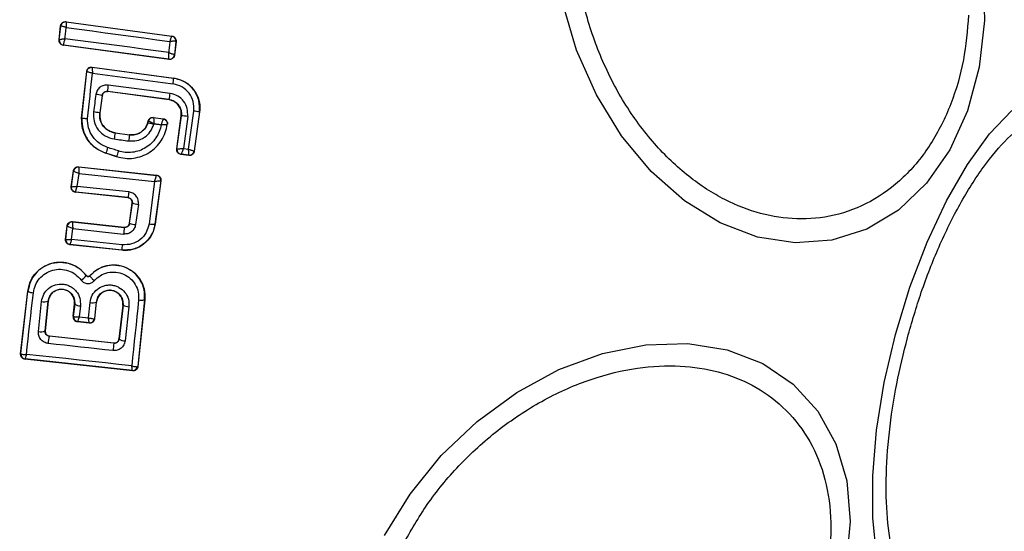
# Model space of a CAD drawing. Units: millimetres. Extents: x 16362 to 24313, y 28492 to 34050.
# Drawn here: x 19767 to 19808, y 30059 to 30080 of the extents above; entities that cross this region are included whole.
import ezdxf

# ---------------------------------------------------------------- set-up
doc = ezdxf.new("R2010")
doc.units = ezdxf.units.MM
doc.header["$LTSCALE"] = 200
doc.layers.add('OTWORY_MONTAŻOWE', color=1, linetype='Continuous')

msp = doc.modelspace()

# ---------------------------------------------------------------- linework, layer by layer
at = {"color": 7, "linetype": 'Continuous', "lineweight": 25}
for p, q in [((19768.933, 30079.45), (19768.995, 30080.027)), ((19768.941, 30079.457), (19769.001, 30080.018)), ((19768.995, 30080.027), (19769.001, 30080.018)), ((19769.001, 30080.018), (19769.001, 30080.018)), ((19769.22, 30080.203), (19769.227, 30080.195)), ((19769.22, 30080.203), (19773.588, 30079.612)), ((19769.227, 30080.195), (19773.579, 30079.606)), ((19773.579, 30079.606), (19773.58, 30079.606)), ((19773.588, 30079.612), (19773.58, 30079.606)), ((19768.941, 30079.456), (19768.933, 30079.45)), ((19768.941, 30079.456), (19768.941, 30079.457)), ((19769.106, 30079.231), (19769.113, 30079.236)), ((19773.47, 30078.648), (19769.106, 30079.231)), ((19769.113, 30079.236), (19769.111, 30079.241)), ((19773.465, 30078.655), (19769.113, 30079.236)), ((19773.752, 30079.386), (19773.69, 30078.832)), ((19773.759, 30079.392), (19773.696, 30078.824)), ((19773.752, 30079.386), (19773.751, 30079.387)), ((19773.759, 30079.392), (19773.752, 30079.386)), ((19773.69, 30078.832), (19773.69, 30078.832)), ((19773.696, 30078.824), (19773.69, 30078.832)), ((19770.297, 30078.33), (19770.304, 30078.322)), ((19770.297, 30078.33), (19773.661, 30077.877)), ((19773.465, 30078.655), (19773.465, 30078.657)), ((19773.47, 30078.648), (19773.465, 30078.655)), ((19769.863, 30076.222), (19770.072, 30078.154)), ((19769.87, 30076.222), (19770.078, 30078.145)), ((19770.072, 30078.154), (19770.078, 30078.145)), ((19770.304, 30078.322), (19773.66, 30077.87)), ((19773.66, 30077.87), (19773.661, 30077.877)), ((19770.708, 30077.156), (19770.612, 30076.441)), ((19770.714, 30077.149), (19770.618, 30076.44)), ((19770.714, 30077.149), (19770.708, 30077.156)), ((19773.472, 30076.987), (19770.933, 30077.328)), ((19770.933, 30077.328), (19770.939, 30077.32)), ((19773.472, 30076.98), (19770.939, 30077.32)), ((19773.472, 30076.98), (19773.472, 30076.987)), ((19770.612, 30076.441), (19770.618, 30076.44)), ((19773.788, 30074.953), (19773.972, 30076.324)), ((19773.796, 30074.958), (19773.979, 30076.323)), ((19773.979, 30076.323), (19773.972, 30076.324)), ((19774.276, 30074.941), (19774.488, 30076.516)), ((19774.722, 30076.478), (19774.505, 30074.863)), ((19774.729, 30076.477), (19774.511, 30074.855)), ((19774.729, 30076.477), (19774.722, 30076.478)), ((19769.863, 30076.222), (19769.87, 30076.222)), ((19772.59, 30076.038), (19772.608, 30076.105)), ((19772.59, 30076.038), (19772.597, 30076.037)), ((19772.597, 30076.037), (19772.613, 30076.097)), ((19772.608, 30076.105), (19772.613, 30076.097)), ((19772.613, 30076.097), (19772.613, 30076.097)), ((19772.828, 30076.251), (19772.833, 30076.244)), ((19772.828, 30076.251), (19773.229, 30076.197)), ((19772.833, 30076.244), (19773.222, 30076.192)), ((19772.833, 30076.244), (19772.833, 30076.244)), ((19773.394, 30075.969), (19773.401, 30075.976)), ((19774.239, 30076.293), (19774.061, 30074.97)), ((19771.244, 30075.619), (19771.243, 30075.613)), ((19771.243, 30075.613), (19771.84, 30075.532)), ((19771.244, 30075.619), (19771.841, 30075.539)), ((19771.84, 30075.532), (19771.841, 30075.539)), ((19770.868, 30074.776), (19770.866, 30074.77)), ((19771.305, 30074.629), (19770.866, 30074.77)), ((19771.307, 30074.636), (19770.868, 30074.776)), ((19773.788, 30074.953), (19773.796, 30074.958)), ((19773.796, 30074.958), (19773.796, 30074.958)), ((19773.96, 30074.728), (19773.967, 30074.733)), ((19774.286, 30074.683), (19773.96, 30074.728)), ((19774.28, 30074.691), (19773.967, 30074.733)), ((19773.967, 30074.733), (19773.967, 30074.733)), ((19774.061, 30074.97), (19774.276, 30074.941)), ((19774.28, 30074.691), (19774.28, 30074.691)), ((19774.286, 30074.683), (19774.28, 30074.691)), ((19774.505, 30074.863), (19774.505, 30074.863)), ((19774.511, 30074.855), (19774.505, 30074.863)), ((19771.305, 30074.629), (19771.307, 30074.636)), ((19769.434, 30073.392), (19769.523, 30074.042)), ((19769.442, 30073.398), (19769.529, 30074.034)), ((19769.523, 30074.042), (19769.529, 30074.035)), ((19769.529, 30074.034), (19769.529, 30074.035)), ((19769.682, 30073.402), (19769.756, 30073.943)), ((19769.743, 30074.214), (19769.749, 30074.207)), ((19769.743, 30074.214), (19772.957, 30073.866)), ((19769.749, 30074.207), (19769.748, 30074.205)), ((19769.749, 30074.207), (19772.949, 30073.861)), ((19769.756, 30073.943), (19772.875, 30073.605)), ((19772.957, 30073.866), (19772.949, 30073.861)), ((19772.949, 30073.861), (19772.949, 30073.859)), ((19772.875, 30073.605), (19772.643, 30071.864)), ((19773.126, 30073.635), (19772.888, 30071.853)), ((19773.134, 30073.641), (19772.894, 30071.845)), ((19773.134, 30073.641), (19773.126, 30073.635)), ((19773.126, 30073.635), (19773.126, 30073.635)), ((19769.434, 30073.392), (19769.442, 30073.398)), ((19769.611, 30073.166), (19769.619, 30073.173)), ((19771.773, 30072.935), (19769.611, 30073.166)), ((19771.781, 30072.941), (19769.619, 30073.173)), ((19771.805, 30073.175), (19769.682, 30073.402)), ((19771.773, 30072.935), (19771.781, 30072.941)), ((19771.836, 30071.89), (19771.949, 30072.709)), ((19771.842, 30071.883), (19771.957, 30072.715)), ((19771.957, 30072.715), (19771.949, 30072.709)), ((19772.204, 30072.664), (19772.089, 30071.826)), ((19769.486, 30071.95), (19769.491, 30071.943)), ((19769.486, 30071.95), (19771.617, 30071.718)), ((19769.491, 30071.943), (19769.489, 30071.939)), ((19769.491, 30071.943), (19771.622, 30071.712)), ((19771.836, 30071.89), (19771.842, 30071.883)), ((19772.894, 30071.845), (19772.888, 30071.853)), ((19769.202, 30071.218), (19769.265, 30071.774)), ((19769.21, 30071.224), (19769.271, 30071.765)), ((19769.265, 30071.774), (19769.271, 30071.766)), ((19769.271, 30071.765), (19769.271, 30071.766)), ((19769.448, 30071.22), (19769.498, 30071.665)), ((19769.498, 30071.665), (19771.591, 30071.438)), ((19771.622, 30071.712), (19771.617, 30071.718)), ((19769.202, 30071.218), (19769.21, 30071.224)), ((19769.21, 30071.224), (19769.211, 30071.223)), ((19771.541, 30070.996), (19769.448, 30071.22)), ((19769.379, 30070.997), (19769.387, 30071.004)), ((19771.524, 30070.767), (19769.379, 30070.997)), ((19769.388, 30071.004), (19769.387, 30071.004)), ((19771.518, 30070.776), (19769.388, 30071.004)), ((19771.524, 30070.767), (19771.518, 30070.776)), ((19770.057, 30069.722), (19770.061, 30069.725)), ((19770.207, 30069.715), (19770.203, 30069.719)), ((19767.348, 30066.496), (19767.644, 30069.084)), ((19767.356, 30066.502), (19767.651, 30069.083)), ((19767.651, 30069.083), (19767.644, 30069.084)), ((19768.082, 30067.419), (19768.21, 30068.654)), ((19768.355, 30067.441), (19768.482, 30068.668)), ((19768.488, 30068.668), (19768.362, 30067.447)), ((19768.488, 30068.668), (19768.482, 30068.668)), ((19770.147, 30067.986), (19770.212, 30068.614)), ((19770.402, 30067.954), (19770.473, 30068.629)), ((19770.408, 30067.947), (19770.479, 30068.628)), ((19770.479, 30068.628), (19770.473, 30068.629)), ((19772.463, 30068.731), (19772.178, 30065.981)), ((19772.47, 30068.73), (19772.184, 30065.973)), ((19772.47, 30068.73), (19772.463, 30068.731)), ((19769.513, 30068.044), (19769.57, 30068.55)), ((19769.577, 30068.549), (19769.521, 30068.05)), ((19769.577, 30068.549), (19769.57, 30068.55)), ((19769.812, 30068.479), (19769.76, 30068.028)), ((19771.564, 30068.51), (19771.405, 30067.113)), ((19771.571, 30068.509), (19771.411, 30067.105)), ((19771.571, 30068.509), (19771.564, 30068.51)), ((19771.817, 30068.439), (19771.656, 30067.027)), ((19769.513, 30068.044), (19769.521, 30068.05)), ((19769.521, 30068.05), (19769.524, 30068.044)), ((19769.698, 30067.83), (19769.689, 30067.823)), ((19770.189, 30067.769), (19769.689, 30067.823)), ((19769.699, 30067.83), (19769.698, 30067.83)), ((19769.699, 30067.83), (19770.181, 30067.778)), ((19769.76, 30068.028), (19770.147, 30067.986)), ((19770.182, 30067.777), (19770.181, 30067.778)), ((19770.189, 30067.769), (19770.182, 30067.777)), ((19770.394, 30067.947), (19770.402, 30067.954)), ((19770.402, 30067.954), (19770.408, 30067.947)), ((19768.355, 30067.441), (19768.362, 30067.447)), ((19768.54, 30067.227), (19768.534, 30067.222)), ((19771.188, 30066.931), (19768.534, 30067.222)), ((19771.183, 30066.937), (19768.54, 30067.227)), ((19771.405, 30067.113), (19771.411, 30067.105)), ((19771.411, 30067.105), (19771.405, 30067.075)), ((19771.188, 30066.931), (19771.183, 30066.937)), ((19767.348, 30066.496), (19767.356, 30066.502)), ((19767.356, 30066.502), (19767.359, 30066.496)), ((19767.524, 30066.275), (19767.533, 30066.282)), ((19771.965, 30065.795), (19767.524, 30066.275)), ((19767.534, 30066.282), (19767.533, 30066.282)), ((19771.956, 30065.805), (19767.534, 30066.282)), ((19771.957, 30065.804), (19771.956, 30065.805)), ((19771.965, 30065.795), (19771.957, 30065.804)), ((19772.178, 30065.981), (19772.17, 30065.973)), ((19772.184, 30065.973), (19772.178, 30065.981))]:
    msp.add_line(p, q, dxfattribs=at)
at = {"color": 7, "linetype": 'Continuous', "lineweight": 25, "flags": 128}
for points in [[(19807.056, 30082.25), (19807.108, 30080.249)], [(19807.108, 30080.249), (19806.889, 30078.32), (19806.408, 30076.522), (19805.677, 30074.909), (19804.721, 30073.532), (19803.566, 30072.43), (19802.249, 30071.639), (19800.81, 30071.181), (19799.292, 30071.072), (19797.741, 30071.313), (19796.205, 30071.899), (19794.731, 30072.81), (19793.362, 30074.02), (19792.141, 30075.492), (19791.105, 30077.18), (19790.284, 30079.034), (19789.705, 30080.997)], [(19769.177, 30079.5), (19769.183, 30079.559), (19769.189, 30079.617), (19769.196, 30079.675), (19769.202, 30079.733), (19769.208, 30079.791), (19769.214, 30079.849), (19769.22, 30079.908), (19769.227, 30079.966)], [(19769.227, 30079.966), (19769.76, 30079.893), (19770.294, 30079.82), (19770.829, 30079.747), (19771.364, 30079.675), (19771.899, 30079.603), (19772.435, 30079.531), (19772.97, 30079.459), (19773.506, 30079.387)], [(19773.455, 30078.929), (19772.92, 30079.001), (19772.384, 30079.073), (19771.849, 30079.145), (19771.314, 30079.216), (19770.779, 30079.288), (19770.245, 30079.359), (19769.711, 30079.43), (19769.177, 30079.5)], [(19773.506, 30079.387), (19773.499, 30079.33), (19773.493, 30079.272), (19773.486, 30079.215), (19773.48, 30079.158), (19773.474, 30079.101), (19773.467, 30079.044), (19773.461, 30078.986), (19773.455, 30078.929)], [(19770.107, 30076.205), (19770.133, 30076.44), (19770.158, 30076.674), (19770.184, 30076.909), (19770.209, 30077.144), (19770.234, 30077.378), (19770.26, 30077.613), (19770.285, 30077.847), (19770.31, 30078.082)], [(19770.31, 30078.082), (19770.725, 30078.025), (19771.141, 30077.969), (19771.556, 30077.913), (19771.972, 30077.857), (19772.388, 30077.801), (19772.803, 30077.745), (19773.219, 30077.689), (19773.635, 30077.634)], [(19773.513, 30077.244), (19773.194, 30077.287), (19772.875, 30077.33), (19772.556, 30077.373), (19772.236, 30077.416), (19771.917, 30077.459), (19771.597, 30077.501), (19771.278, 30077.544), (19770.959, 30077.587)], [(19770.45, 30077.198), (19770.438, 30077.109), (19770.426, 30077.019), (19770.414, 30076.929), (19770.402, 30076.839), (19770.39, 30076.749), (19770.377, 30076.659), (19770.365, 30076.569), (19770.353, 30076.479)], [(19808.241, 30056.692), (19807.317, 30055.724), (19806.407, 30055.072), (19805.539, 30054.756), (19804.739, 30054.786), (19804.031, 30055.16), (19803.437, 30055.868), (19802.975, 30056.887), (19802.659, 30058.188), (19802.499, 30059.73), (19802.499, 30061.466), (19802.659, 30063.344), (19802.975, 30065.307), (19803.437, 30067.295), (19804.031, 30069.247), (19804.739, 30071.105), (19805.539, 30072.811), (19806.407, 30074.315), (19807.317, 30075.57), (19808.241, 30076.538)], [(19772.842, 30075.974), (19772.843, 30075.976), (19772.843, 30075.979), (19772.844, 30075.981), (19772.844, 30075.983), (19772.845, 30075.985), (19772.846, 30075.988), (19772.846, 30075.99), (19772.847, 30075.992)], [(19772.847, 30075.992), (19772.884, 30075.987), (19772.921, 30075.982), (19772.958, 30075.977), (19772.995, 30075.972), (19773.033, 30075.967), (19773.07, 30075.962), (19773.107, 30075.957), (19773.144, 30075.952)], [(19773.229, 30076.197), (19773.225, 30076.194), (19773.222, 30076.192)], [(19771.204, 30075.363), (19771.279, 30075.353), (19771.354, 30075.343), (19771.429, 30075.333), (19771.504, 30075.323), (19771.579, 30075.312), (19771.654, 30075.302), (19771.729, 30075.292), (19771.804, 30075.282)], [(19771.379, 30074.869), (19771.323, 30074.887), (19771.268, 30074.904), (19771.213, 30074.922), (19771.158, 30074.94), (19771.103, 30074.957), (19771.047, 30074.975), (19770.992, 30074.993), (19770.937, 30075.01)], [(19767.583, 30066.471), (19767.619, 30066.787), (19767.656, 30067.104), (19767.692, 30067.422), (19767.728, 30067.74), (19767.765, 30068.058), (19767.801, 30068.377), (19767.837, 30068.697), (19767.874, 30069.017)], [(19772.214, 30068.717), (19772.179, 30068.376), (19772.143, 30068.035), (19772.108, 30067.694), (19772.072, 30067.355), (19772.037, 30067.015), (19772.002, 30066.677), (19771.968, 30066.338), (19771.933, 30066.001)], [(19771.155, 30066.629), (19770.821, 30066.665), (19770.487, 30066.701), (19770.153, 30066.738), (19769.819, 30066.775), (19769.485, 30066.811), (19769.151, 30066.848), (19768.818, 30066.885), (19768.485, 30066.922)], [(19782.364, 30059.003), (19783.41, 30060.71), (19784.694, 30062.293), (19786.177, 30063.704), (19787.814, 30064.9), (19789.556, 30065.844), (19791.349, 30066.508), (19793.139, 30066.871), (19794.872, 30066.923), (19796.495, 30066.662), (19797.959, 30066.096), (19799.219, 30065.242), (19800.236, 30064.126), (19800.981, 30062.782), (19801.43, 30061.251), (19801.57, 30059.58), (19801.396, 30057.818)], [(19771.933, 30066.001), (19771.389, 30066.06), (19770.844, 30066.12), (19770.3, 30066.179), (19769.756, 30066.238), (19769.212, 30066.296), (19768.668, 30066.355), (19768.125, 30066.413), (19767.583, 30066.471)]]:
    msp.add_lwpolyline(points, dxfattribs=at)
at = {"color": 7, "linetype": 'Continuous', "lineweight": 25}
for centre, radius, start, end in [((19772.212, 30075.661), 41.55, 345, 165), ((19772.212, 30075.661), 41.55, 165, 345), ((19769.2, 30079.996), 0.2, 82.4211, 173.6701), ((19773.552, 30079.408), 0.2, 354.1927, 82.0574), ((19769.14, 30079.435), 0.2, 173.8289, 262.3005), ((19769.14, 30079.438), 0.199, 174.5884, 261.78), ((19773.491, 30078.855), 0.2, 262.4826, 353.3241), ((19770.277, 30078.124), 0.2, 164.9611, 173.7438), ((19772.903, 30077.262), 1.971, 170.5167, 178.0943), ((19771.391, 30077.989), 2.272, 350.9992, 356.9858), ((19770.206, 30074.909), 2.303, 77.4103, 83.9235), ((19770.798, 30077.545), 2.732, 348.2018, 353.6647), ((19769.716, 30071.262), 5.256, 80.1858, 83.037), ((19773.736, 30073.028), 3.303, 81.2456, 85.7807), ((19774.239, 30074.263), 2.266, 77.6929, 83.6944), ((19772.807, 30076.045), 0.2, 82.443, 164.9695), ((19774.139, 30075.029), 2.953, 168.6007, 173.5014), ((19779.737, 30074.276), 7.997, 170.9633, 172.7723), ((19773.457, 30074.143), 2.665, 161.0211, 166.2679), ((19776.026, 30073.32), 4.898, 161.5703, 164.4239), ((19773.995, 30074.932), 0.2, 172.4394, 262.1132), ((19774.306, 30074.89), 0.2, 262.529, 352.1745), ((19769.727, 30074.006), 0.2, 84.1448, 171.868), ((19772.928, 30073.661), 0.2, 352.5851, 83.7054), ((19790.307, 30071.127), 18.615, 173.6826, 174.4058), ((19772.275, 30073.627), 0.966, 250.7634, 265.8078), ((19769.47, 30071.744), 0.2, 83.8987, 173.6753), ((19769.469, 30071.741), 0.199, 84.1897, 172.9463), ((19772.132, 30072.585), 0.76, 247.554, 266.7487), ((19772.798, 30072.597), 0.75, 258.0259, 276.859), ((19790.581, 30069.463), 19.092, 173.2355, 174.0617), ((19769.41, 30071.203), 0.2, 174.158, 263.6049), ((19785.577, 30069.435), 14.123, 173.6513, 174.5516), ((19769.353, 30070.332), 0.931, 301.5576, 319.065), ((19767.868, 30069.402), 0.385, 235.7862, 270.9259), ((19768.323, 30069.09), 0.451, 255.4807, 290.66), ((19770.319, 30069.038), 0.437, 255.9174, 290.6066), ((19772.315, 30069.135), 0.429, 256.4377, 290.1174), ((19769.802, 30068.874), 0.395, 235.4063, 271.4174), ((19771.806, 30068.867), 0.427, 236.707, 271.5396), ((19769.72, 30068.029), 0.2, 173.8303, 263.7383), ((19769.723, 30068.028), 0.199, 175.2608, 263.0739), ((19770.198, 30067.975), 0.198, 264.9844, 351.9038), ((19770.204, 30067.976), 0.2, 263.8303, 353.7383), ((19768.188, 30067.802), 0.397, 254.4406, 294.7501), ((19769.768, 30066.866), 1.285, 163.8922, 177.4978), ((19771.639, 30067.396), 0.37, 231.9052, 272.6269), ((19818.937, 30061.508), 48.055, 173.5213, 173.8837), ((19767.555, 30066.481), 0.2, 173.8303, 263.7383), ((19767.558, 30066.48), 0.2, 175.5945, 263.1122), ((19771.974, 30066.002), 0.198, 264.9271, 351.4055), ((19771.979, 30066.003), 0.2, 263.8303, 353.7383)]:
    msp.add_arc(centre, radius, start, end, dxfattribs=at)
for points, knots in [([(19806.452, 30080.474), (19806.399, 30079.849), (19806.29, 30078.562), (19805.755, 30076.752), (19804.926, 30075.096), (19803.797, 30073.722), (19802.439, 30072.724), (19800.939, 30072.153), (19799.399, 30072.004), (19797.873, 30072.233), (19796.361, 30072.818), (19794.868, 30073.78), (19793.45, 30075.133), (19792.206, 30076.828), (19791.217, 30078.769), (19790.545, 30080.827), (19790.174, 30082.88), (19790.175, 30084.197), (19790.175, 30084.836)], [0, 0, 0, 0, 0.058258, 0.120006, 0.18432, 0.25, 0.31568, 0.379994, 0.441742, 0.5, 0.558258, 0.620006, 0.68432, 0.75, 0.81568, 0.879994, 0.941742, 1, 1, 1, 1]), ([(19768.995, 30080.027), (19768.996, 30080.037), (19769.001, 30080.069), (19769.025, 30080.119), (19769.072, 30080.169), (19769.132, 30080.199), (19769.184, 30080.207), (19769.213, 30080.204), (19769.22, 30080.203)], [0, 0, 0, 0, 0.096789, 0.306346, 0.515965, 0.724281, 0.932433, 1, 1, 1, 1]), ([(19769.227, 30079.966), (19769.208, 30079.971), (19769.175, 30079.982), (19769.121, 30079.997), (19769.064, 30080.012), (19769.014, 30080.021), (19769.006, 30080.019), (19769.001, 30080.018)], [0, 0, 0, 0, 0.156095, 0.291784, 0.501314, 0.759429, 1, 1, 1, 1]), ([(19769.227, 30080.195), (19769.225, 30080.191), (19769.222, 30080.184), (19769.22, 30080.134), (19769.221, 30080.076), (19769.223, 30080.02), (19769.225, 30079.984), (19769.227, 30079.966)], [0, 0, 0, 0, 0.240577, 0.498721, 0.7082, 0.843888, 1, 1, 1, 1]), ([(19773.506, 30079.387), (19773.512, 30079.405), (19773.523, 30079.438), (19773.541, 30079.491), (19773.56, 30079.547), (19773.576, 30079.595), (19773.578, 30079.602), (19773.579, 30079.606)], [0, 0, 0, 0, 0.156029, 0.291689, 0.501265, 0.75931, 1, 1, 1, 1]), ([(19773.588, 30079.612), (19773.609, 30079.607), (19773.653, 30079.597), (19773.708, 30079.555), (19773.746, 30079.499), (19773.762, 30079.442), (19773.76, 30079.406), (19773.759, 30079.392)], [0, 0, 0, 0, 0.216136, 0.432281, 0.64837, 0.865443, 1, 1, 1, 1]), ([(19769.106, 30079.231), (19769.098, 30079.232), (19769.067, 30079.238), (19769.017, 30079.261), (19768.968, 30079.309), (19768.937, 30079.37), (19768.931, 30079.42), (19768.933, 30079.446), (19768.933, 30079.45)], [0, 0, 0, 0, 0.083325, 0.303531, 0.523733, 0.743885, 0.962986, 1, 1, 1, 1]), ([(19768.941, 30079.457), (19768.946, 30079.46), (19768.954, 30079.467), (19769.006, 30079.478), (19769.066, 30079.488), (19769.123, 30079.495), (19769.158, 30079.498), (19769.177, 30079.5)], [0, 0, 0, 0, 0.240753, 0.498664, 0.708284, 0.843961, 1, 1, 1, 1]), ([(19769.177, 30079.5), (19769.171, 30079.483), (19769.16, 30079.45), (19769.142, 30079.392), (19769.124, 30079.328), (19769.111, 30079.267), (19769.111, 30079.25), (19769.111, 30079.241)], [0, 0, 0, 0, 0.145561, 0.284349, 0.506208, 0.75844, 1, 1, 1, 1]), ([(19773.751, 30079.387), (19773.745, 30079.389), (19773.733, 30079.394), (19773.679, 30079.395), (19773.617, 30079.394), (19773.56, 30079.391), (19773.524, 30079.388), (19773.506, 30079.387)], [0, 0, 0, 0, 0.24067, 0.498735, 0.708292, 0.843957, 1, 1, 1, 1]), ([(19773.465, 30078.657), (19773.466, 30078.664), (19773.467, 30078.679), (19773.466, 30078.742), (19773.462, 30078.812), (19773.458, 30078.874), (19773.456, 30078.91), (19773.455, 30078.929)], [0, 0, 0, 0, 0.241351, 0.498871, 0.71676, 0.85444, 1, 1, 1, 1]), ([(19773.455, 30078.929), (19773.474, 30078.923), (19773.509, 30078.911), (19773.566, 30078.891), (19773.627, 30078.867), (19773.678, 30078.844), (19773.686, 30078.836), (19773.69, 30078.832)], [0, 0, 0, 0, 0.155916, 0.291528, 0.501147, 0.758639, 1, 1, 1, 1]), ([(19773.696, 30078.824), (19773.691, 30078.802), (19773.682, 30078.758), (19773.641, 30078.702), (19773.585, 30078.663), (19773.525, 30078.645), (19773.487, 30078.647), (19773.47, 30078.648)], [0, 0, 0, 0, 0.211689, 0.423366, 0.635322, 0.84736, 1, 1, 1, 1]), ([(19770.072, 30078.154), (19770.074, 30078.164), (19770.079, 30078.196), (19770.103, 30078.247), (19770.15, 30078.296), (19770.21, 30078.326), (19770.262, 30078.334), (19770.291, 30078.331), (19770.297, 30078.33)], [0, 0, 0, 0, 0.096556, 0.306937, 0.517345, 0.727209, 0.937123, 1, 1, 1, 1]), ([(19770.078, 30078.145), (19770.082, 30078.145), (19770.091, 30078.145), (19770.142, 30078.133), (19770.201, 30078.115), (19770.257, 30078.099), (19770.291, 30078.088), (19770.31, 30078.082)], [0, 0, 0, 0, 0.241365, 0.499563, 0.708792, 0.844231, 1, 1, 1, 1]), ([(19770.304, 30078.322), (19770.303, 30078.318), (19770.301, 30078.31), (19770.301, 30078.257), (19770.304, 30078.196), (19770.307, 30078.137), (19770.309, 30078.101), (19770.31, 30078.082)], [0, 0, 0, 0, 0.241346, 0.499563, 0.708758, 0.844206, 1, 1, 1, 1]), ([(19770.959, 30077.587), (19770.899, 30077.588), (19770.78, 30077.589), (19770.618, 30077.506), (19770.495, 30077.372), (19770.465, 30077.256), (19770.45, 30077.198)], [0, 0, 0, 0, 0.250611, 0.499784, 0.749173, 1, 1, 1, 1]), ([(19774.488, 30076.516), (19774.49, 30076.647), (19774.494, 30076.91), (19774.312, 30077.266), (19774.016, 30077.538), (19773.762, 30077.602), (19773.635, 30077.634)], [0, 0, 0, 0, 0.250754, 0.500068, 0.749882, 1, 1, 1, 1]), ([(19774.722, 30076.478), (19774.725, 30076.641), (19774.732, 30076.968), (19774.502, 30077.412), (19774.135, 30077.75), (19773.818, 30077.83), (19773.66, 30077.87)], [0, 0, 0, 0, 0.250522, 0.500171, 0.749942, 1, 1, 1, 1]), ([(19773.661, 30077.877), (19773.797, 30077.845), (19774.071, 30077.78), (19774.412, 30077.519), (19774.649, 30077.169), (19774.751, 30076.802), (19774.735, 30076.569), (19774.729, 30076.477)], [0, 0, 0, 0, 0.214441, 0.42891, 0.642818, 0.85714, 1, 1, 1, 1]), ([(19770.708, 30077.156), (19770.714, 30077.18), (19770.726, 30077.229), (19770.778, 30077.288), (19770.837, 30077.32), (19770.891, 30077.33), (19770.919, 30077.329), (19770.933, 30077.328)], [0, 0, 0, 0, 0.235656, 0.475865, 0.730152, 0.86329, 1, 1, 1, 1]), ([(19770.939, 30077.32), (19770.916, 30077.321), (19770.871, 30077.323), (19770.807, 30077.296), (19770.755, 30077.252), (19770.724, 30077.2), (19770.717, 30077.163), (19770.714, 30077.149)], [0, 0, 0, 0, 0.214793, 0.429587, 0.644372, 0.859147, 1, 1, 1, 1]), ([(19774.239, 30076.293), (19774.24, 30076.405), (19774.244, 30076.627), (19774.089, 30076.93), (19773.837, 30077.16), (19773.622, 30077.216), (19773.513, 30077.244)], [0, 0, 0, 0, 0.250021, 0.499847, 0.749182, 1, 1, 1, 1]), ([(19773.472, 30076.987), (19773.548, 30076.967), (19773.698, 30076.927), (19773.875, 30076.768), (19773.981, 30076.556), (19773.98, 30076.4), (19773.979, 30076.323)], [0, 0, 0, 0, 0.2509715, 0.5002464, 0.7498463, 1, 1, 1, 1]), ([(19773.972, 30076.324), (19773.974, 30076.39), (19773.978, 30076.522), (19773.902, 30076.711), (19773.771, 30076.86), (19773.618, 30076.95), (19773.513, 30076.972), (19773.472, 30076.98)], [0, 0, 0, 0, 0.2158147, 0.4314016, 0.649417, 0.8603085, 1, 1, 1, 1]), ([(19770.353, 30076.479), (19770.351, 30076.349), (19770.346, 30076.087), (19770.528, 30075.731), (19770.824, 30075.461), (19771.077, 30075.396), (19771.204, 30075.363)], [0, 0, 0, 0, 0.250101, 0.499971, 0.749254, 1, 1, 1, 1]), ([(19771.243, 30075.613), (19771.149, 30075.637), (19770.961, 30075.684), (19770.742, 30075.886), (19770.608, 30076.15), (19770.611, 30076.344), (19770.612, 30076.441)], [0, 0, 0, 0, 0.250653, 0.500363, 0.749973, 1, 1, 1, 1]), ([(19770.618, 30076.44), (19770.616, 30076.358), (19770.61, 30076.193), (19770.706, 30075.957), (19770.869, 30075.769), (19771.06, 30075.656), (19771.192, 30075.63), (19771.244, 30075.619)], [0, 0, 0, 0, 0.215303, 0.430426, 0.647898, 0.86067, 1, 1, 1, 1]), ([(19803.93, 30067.162), (19804.113, 30067.793), (19804.489, 30069.091), (19805.229, 30070.968), (19806.095, 30072.732), (19807.058, 30074.255), (19808.055, 30075.434), (19809.026, 30076.208), (19809.916, 30076.566), (19810.706, 30076.545), (19811.4, 30076.168), (19811.992, 30075.413), (19812.446, 30074.257), (19812.72, 30072.737), (19812.792, 30070.937), (19812.66, 30068.977), (19812.362, 30066.981), (19812.039, 30065.669), (19811.882, 30065.032)], [0, 0, 0, 0, 0.058258, 0.120006, 0.18432, 0.25, 0.31568, 0.379994, 0.441742, 0.5, 0.558258, 0.620006, 0.68432, 0.75, 0.81568, 0.879994, 0.941742, 1, 1, 1, 1]), ([(19770.866, 30074.77), (19770.716, 30074.834), (19770.416, 30074.964), (19770.082, 30075.333), (19769.879, 30075.768), (19769.868, 30076.077), (19769.863, 30076.222)], [0, 0, 0, 0, 0.256944, 0.513866, 0.770763, 1, 1, 1, 1]), ([(19769.87, 30076.222), (19769.877, 30076.064), (19769.891, 30075.748), (19770.104, 30075.316), (19770.432, 30074.964), (19770.723, 30074.839), (19770.868, 30074.776)], [0, 0, 0, 0, 0.2498267, 0.4999713, 0.7499422, 1, 1, 1, 1]), ([(19769.87, 30076.222), (19769.873, 30076.222), (19769.88, 30076.222), (19769.925, 30076.219), (19769.988, 30076.214), (19770.053, 30076.209), (19770.089, 30076.207), (19770.107, 30076.205)], [0, 0, 0, 0, 0.207885, 0.443619, 0.707114, 0.850045, 1, 1, 1, 1]), ([(19770.937, 30075.01), (19770.817, 30075.062), (19770.576, 30075.165), (19770.304, 30075.456), (19770.126, 30075.812), (19770.113, 30076.074), (19770.107, 30076.205)], [0, 0, 0, 0, 0.250057, 0.499695, 0.749667, 1, 1, 1, 1]), ([(19771.307, 30074.636), (19771.422, 30074.607), (19771.651, 30074.55), (19772.007, 30074.56), (19772.352, 30074.644), (19772.671, 30074.801), (19772.947, 30075.024), (19773.168, 30075.302), (19773.328, 30075.621), (19773.372, 30075.853), (19773.394, 30075.969)], [0, 0, 0, 0, 0.125024, 0.250041, 0.375017, 0.499847, 0.625133, 0.749721, 0.874908, 1, 1, 1, 1]), ([(19773.144, 30075.952), (19773.123, 30075.856), (19773.08, 30075.665), (19772.938, 30075.404), (19772.75, 30075.177), (19772.515, 30074.997), (19772.249, 30074.869), (19771.961, 30074.804), (19771.664, 30074.796), (19771.474, 30074.845), (19771.379, 30074.869)], [0, 0, 0, 0, 0.12504, 0.249804, 0.37507, 0.499852, 0.624834, 0.749745, 0.87499, 1, 1, 1, 1]), ([(19771.804, 30075.282), (19771.919, 30075.279), (19772.147, 30075.273), (19772.464, 30075.417), (19772.719, 30075.654), (19772.801, 30075.867), (19772.842, 30075.974)], [0, 0, 0, 0, 0.250424, 0.50007, 0.750018, 1, 1, 1, 1]), ([(19772.597, 30076.037), (19772.567, 30075.959), (19772.507, 30075.804), (19772.321, 30075.63), (19772.09, 30075.526), (19771.923, 30075.53), (19771.84, 30075.532)], [0, 0, 0, 0, 0.2505, 0.500126, 0.750043, 1, 1, 1, 1]), ([(19771.841, 30075.539), (19771.918, 30075.536), (19772.072, 30075.531), (19772.291, 30075.62), (19772.466, 30075.772), (19772.556, 30075.925), (19772.584, 30076.018), (19772.59, 30076.038)], [0, 0, 0, 0, 0.234218, 0.468347, 0.702833, 0.934889, 1, 1, 1, 1]), ([(19772.608, 30076.105), (19772.616, 30076.126), (19772.632, 30076.168), (19772.681, 30076.217), (19772.741, 30076.248), (19772.793, 30076.255), (19772.822, 30076.252), (19772.828, 30076.251)], [0, 0, 0, 0, 0.233955, 0.467915, 0.701751, 0.935439, 1, 1, 1, 1]), ([(19772.847, 30075.992), (19772.829, 30076.001), (19772.795, 30076.016), (19772.739, 30076.042), (19772.68, 30076.069), (19772.627, 30076.092), (19772.618, 30076.095), (19772.613, 30076.097)], [0, 0, 0, 0, 0.155525, 0.290865, 0.500267, 0.75792, 1, 1, 1, 1]), ([(19772.833, 30076.244), (19772.833, 30076.239), (19772.835, 30076.23), (19772.838, 30076.175), (19772.842, 30076.11), (19772.844, 30076.049), (19772.846, 30076.012), (19772.847, 30075.992)], [0, 0, 0, 0, 0.242059, 0.499733, 0.709096, 0.844446, 1, 1, 1, 1]), ([(19773.222, 30076.192), (19773.221, 30076.187), (19773.219, 30076.178), (19773.202, 30076.124), (19773.182, 30076.063), (19773.162, 30076.005), (19773.15, 30075.971), (19773.144, 30075.952)], [0, 0, 0, 0, 0.24212, 0.498868, 0.712796, 0.847326, 1, 1, 1, 1]), ([(19773.144, 30075.952), (19773.172, 30075.954), (19773.23, 30075.956), (19773.31, 30075.961), (19773.362, 30075.965), (19773.388, 30075.967), (19773.392, 30075.967), (19773.393, 30075.967)], [0, 0, 0, 0, 0.2194221, 0.4511229, 0.7085287, 0.8509134, 1, 1, 1, 1]), ([(19773.222, 30076.192), (19773.246, 30076.186), (19773.284, 30076.176), (19773.326, 30076.146), (19773.355, 30076.116), (19773.376, 30076.082), (19773.395, 30076.033), (19773.394, 30075.994), (19773.394, 30075.969)], [0, 0, 0, 0, 0.239602, 0.368454, 0.5, 0.631546, 0.760398, 1, 1, 1, 1]), ([(19773.229, 30076.197), (19773.251, 30076.192), (19773.284, 30076.185), (19773.322, 30076.161), (19773.347, 30076.139), (19773.376, 30076.104), (19773.394, 30076.063), (19773.404, 30076.016), (19773.402, 30075.99), (19773.401, 30075.976)], [0, 0, 0, 0, 0.216443, 0.323501, 0.430393, 0.53724, 0.753231, 0.860071, 1, 1, 1, 1]), ([(19773.96, 30074.728), (19773.951, 30074.729), (19773.921, 30074.734), (19773.871, 30074.758), (19773.822, 30074.805), (19773.792, 30074.866), (19773.785, 30074.918), (19773.788, 30074.947), (19773.788, 30074.953)], [0, 0, 0, 0, 0.081888, 0.296613, 0.511333, 0.726184, 0.941149, 1, 1, 1, 1]), ([(19773.796, 30074.958), (19773.802, 30074.958), (19773.815, 30074.957), (19773.875, 30074.959), (19773.942, 30074.963), (19774.004, 30074.967), (19774.041, 30074.969), (19774.061, 30074.97)], [0, 0, 0, 0, 0.24152, 0.498936, 0.711675, 0.848029, 1, 1, 1, 1]), ([(19774.061, 30074.97), (19774.054, 30074.951), (19774.042, 30074.916), (19774.021, 30074.858), (19773.998, 30074.798), (19773.976, 30074.745), (19773.97, 30074.737), (19773.967, 30074.733)], [0, 0, 0, 0, 0.155876, 0.291464, 0.501072, 0.758464, 1, 1, 1, 1]), ([(19774.28, 30074.691), (19774.281, 30074.697), (19774.284, 30074.707), (19774.284, 30074.763), (19774.282, 30074.826), (19774.279, 30074.885), (19774.277, 30074.922), (19774.276, 30074.941)], [0, 0, 0, 0, 0.2409854, 0.4986559, 0.7082787, 0.8439608, 1, 1, 1, 1]), ([(19774.276, 30074.941), (19774.294, 30074.935), (19774.329, 30074.923), (19774.384, 30074.904), (19774.443, 30074.884), (19774.493, 30074.867), (19774.501, 30074.864), (19774.505, 30074.863)], [0, 0, 0, 0, 0.15602, 0.291696, 0.501344, 0.758995, 1, 1, 1, 1]), ([(19774.511, 30074.855), (19774.506, 30074.833), (19774.495, 30074.789), (19774.453, 30074.734), (19774.397, 30074.696), (19774.338, 30074.68), (19774.301, 30074.682), (19774.286, 30074.683)], [0, 0, 0, 0, 0.213896, 0.4278, 0.64158, 0.855693, 1, 1, 1, 1]), ([(19769.523, 30074.042), (19769.529, 30074.064), (19769.539, 30074.108), (19769.581, 30074.163), (19769.638, 30074.201), (19769.695, 30074.216), (19769.73, 30074.214), (19769.743, 30074.214)], [0, 0, 0, 0, 0.2179155, 0.4358112, 0.6542128, 0.8733237, 1, 1, 1, 1]), ([(19769.756, 30073.943), (19769.73, 30073.952), (19769.676, 30073.971), (19769.603, 30073.998), (19769.557, 30074.018), (19769.534, 30074.03), (19769.531, 30074.033), (19769.529, 30074.034)], [0, 0, 0, 0, 0.221886, 0.454136, 0.710312, 0.851666, 1, 1, 1, 1]), ([(19769.748, 30074.205), (19769.747, 30074.201), (19769.745, 30074.195), (19769.744, 30074.164), (19769.745, 30074.109), (19769.749, 30074.028), (19769.754, 30073.971), (19769.756, 30073.943)], [0, 0, 0, 0, 0.148333, 0.289687, 0.545864, 0.778114, 1, 1, 1, 1]), ([(19772.875, 30073.605), (19772.884, 30073.632), (19772.902, 30073.687), (19772.926, 30073.766), (19772.941, 30073.82), (19772.948, 30073.85), (19772.949, 30073.856), (19772.949, 30073.859)], [0, 0, 0, 0, 0.219202, 0.449695, 0.706335, 0.849369, 1, 1, 1, 1]), ([(19772.957, 30073.866), (19772.979, 30073.862), (19773.023, 30073.852), (19773.079, 30073.812), (19773.119, 30073.756), (19773.137, 30073.696), (19773.135, 30073.657), (19773.134, 30073.641)], [0, 0, 0, 0, 0.211487, 0.422972, 0.634473, 0.845815, 1, 1, 1, 1]), ([(19773.126, 30073.635), (19773.124, 30073.634), (19773.12, 30073.632), (19773.093, 30073.626), (19773.041, 30073.62), (19772.961, 30073.612), (19772.903, 30073.607), (19772.875, 30073.605)], [0, 0, 0, 0, 0.150631, 0.293665, 0.550305, 0.780798, 1, 1, 1, 1]), ([(19769.611, 30073.166), (19769.589, 30073.171), (19769.545, 30073.18), (19769.489, 30073.22), (19769.449, 30073.275), (19769.431, 30073.336), (19769.433, 30073.375), (19769.434, 30073.392)], [0, 0, 0, 0, 0.210434, 0.420904, 0.630571, 0.83996, 1, 1, 1, 1]), ([(19769.442, 30073.398), (19769.444, 30073.397), (19769.448, 30073.396), (19769.473, 30073.394), (19769.522, 30073.394), (19769.599, 30073.397), (19769.655, 30073.401), (19769.682, 30073.402)], [0, 0, 0, 0, 0.150751, 0.293359, 0.549375, 0.780064, 1, 1, 1, 1]), ([(19769.619, 30073.173), (19769.619, 30073.173), (19769.619, 30073.173), (19769.619, 30073.173), (19769.619, 30073.173), (19769.619, 30073.173), (19769.618, 30073.175), (19769.62, 30073.186), (19769.624, 30073.206), (19769.628, 30073.219), (19769.63, 30073.226), (19769.632, 30073.235), (19769.639, 30073.262), (19769.654, 30073.314), (19769.673, 30073.374), (19769.682, 30073.402)], [0, 0, 0, 0, 0.0000619, 0.0006176, 0.0022215, 0.0083819, 0.0324187, 0.2503874, 0.3754028, 0.3821252, 0.4378257, 0.4775368, 0.5001505, 0.757541, 1, 1, 1, 1]), ([(19772.204, 30072.664), (19772.205, 30072.724), (19772.208, 30072.845), (19772.136, 30072.984), (19772.053, 30073.071), (19771.978, 30073.122), (19771.895, 30073.16), (19771.835, 30073.17), (19771.805, 30073.175)], [0, 0, 0, 0, 0.250052, 0.498536, 0.622824, 0.748508, 0.874983, 1, 1, 1, 1]), ([(19771.949, 30072.709), (19771.95, 30072.732), (19771.952, 30072.777), (19771.926, 30072.841), (19771.881, 30072.893), (19771.827, 30072.925), (19771.789, 30072.932), (19771.773, 30072.935)], [0, 0, 0, 0, 0.212113, 0.424255, 0.635646, 0.84601, 1, 1, 1, 1]), ([(19771.781, 30072.941), (19771.794, 30072.939), (19771.82, 30072.935), (19771.857, 30072.918), (19771.89, 30072.895), (19771.926, 30072.858), (19771.949, 30072.811), (19771.96, 30072.759), (19771.958, 30072.73), (19771.957, 30072.715)], [0, 0, 0, 0, 0.123196, 0.247082, 0.371908, 0.497913, 0.726336, 0.857596, 1, 1, 1, 1]), ([(19769.265, 30071.774), (19769.27, 30071.796), (19769.279, 30071.84), (19769.32, 30071.896), (19769.376, 30071.935), (19769.435, 30071.952), (19769.472, 30071.95), (19769.486, 30071.95)], [0, 0, 0, 0, 0.215481, 0.430928, 0.647159, 0.8638, 1, 1, 1, 1]), ([(19769.489, 30071.939), (19769.488, 30071.935), (19769.487, 30071.926), (19769.485, 30071.891), (19769.486, 30071.833), (19769.491, 30071.75), (19769.496, 30071.693), (19769.498, 30071.665)], [0, 0, 0, 0, 0.1491091, 0.290888, 0.5470434, 0.7787798, 1, 1, 1, 1]), ([(19772.888, 30071.853), (19772.872, 30071.771), (19772.84, 30071.603), (19772.698, 30071.308), (19772.43, 30071.005), (19771.999, 30070.778), (19771.678, 30070.776), (19771.518, 30070.776)], [0, 0, 0, 0, 0.1308404, 0.2661106, 0.5055674, 0.7525254, 1, 1, 1, 1]), ([(19772.894, 30071.845), (19772.862, 30071.707), (19772.797, 30071.431), (19772.532, 30071.086), (19772.178, 30070.849), (19771.822, 30070.752), (19771.603, 30070.763), (19771.524, 30070.767)], [0, 0, 0, 0, 0.220033, 0.440104, 0.659198, 0.876834, 1, 1, 1, 1]), ([(19772.643, 30071.864), (19772.611, 30071.738), (19772.549, 30071.485), (19772.284, 30071.189), (19771.933, 30071), (19771.671, 30070.997), (19771.541, 30070.996)], [0, 0, 0, 0, 0.250057, 0.499912, 0.749314, 1, 1, 1, 1]), ([(19771.617, 30071.718), (19771.639, 30071.718), (19771.684, 30071.718), (19771.748, 30071.746), (19771.798, 30071.791), (19771.827, 30071.843), (19771.834, 30071.877), (19771.836, 30071.89)], [0, 0, 0, 0, 0.218281, 0.436546, 0.655209, 0.874319, 1, 1, 1, 1]), ([(19771.842, 30071.883), (19771.836, 30071.858), (19771.823, 30071.808), (19771.777, 30071.757), (19771.732, 30071.73), (19771.684, 30071.711), (19771.646, 30071.712), (19771.622, 30071.712)], [0, 0, 0, 0, 0.250458, 0.500645, 0.638999, 0.768472, 1, 1, 1, 1]), ([(19769.498, 30071.665), (19769.472, 30071.674), (19769.418, 30071.692), (19769.345, 30071.721), (19769.299, 30071.743), (19769.276, 30071.757), (19769.273, 30071.763), (19769.271, 30071.765)], [0, 0, 0, 0, 0.221221, 0.452956, 0.709111, 0.85089, 1, 1, 1, 1]), ([(19772.089, 30071.826), (19772.075, 30071.769), (19772.045, 30071.656), (19771.926, 30071.523), (19771.767, 30071.44), (19771.65, 30071.439), (19771.591, 30071.438)], [0, 0, 0, 0, 0.25078, 0.500217, 0.749451, 1, 1, 1, 1]), ([(19769.379, 30070.997), (19769.357, 30071.001), (19769.314, 30071.01), (19769.258, 30071.05), (19769.219, 30071.105), (19769.2, 30071.164), (19769.202, 30071.202), (19769.202, 30071.218)], [0, 0, 0, 0, 0.21178, 0.4236, 0.634688, 0.846486, 1, 1, 1, 1]), ([(19769.211, 30071.223), (19769.213, 30071.221), (19769.218, 30071.218), (19769.244, 30071.214), (19769.293, 30071.213), (19769.367, 30071.215), (19769.421, 30071.218), (19769.448, 30071.22)], [0, 0, 0, 0, 0.149502, 0.29088, 0.546394, 0.778291, 1, 1, 1, 1]), ([(19769.448, 30071.22), (19769.44, 30071.195), (19769.424, 30071.144), (19769.404, 30071.075), (19769.392, 30071.031), (19769.387, 30071.008), (19769.388, 30071.005), (19769.388, 30071.004)], [0, 0, 0, 0, 0.22171, 0.453606, 0.70912, 0.850498, 1, 1, 1, 1]), ([(19767.644, 30069.084), (19767.676, 30069.235), (19767.742, 30069.537), (19768.025, 30069.914), (19768.408, 30070.178), (19768.858, 30070.296), (19769.317, 30070.257), (19769.75, 30070.072), (19769.956, 30069.842), (19770.061, 30069.725)], [0, 0, 0, 0, 0.1443087, 0.2885921, 0.4327235, 0.5755069, 0.7150234, 0.8550056, 1, 1, 1, 1]), ([(19770.057, 30069.722), (19769.968, 30069.823), (19769.791, 30070.026), (19769.425, 30070.213), (19769.025, 30070.288), (19768.621, 30070.242), (19768.251, 30070.077), (19767.948, 30069.814), (19767.73, 30069.474), (19767.677, 30069.214), (19767.651, 30069.083)], [0, 0, 0, 0, 0.125103, 0.250491, 0.375918, 0.501183, 0.626163, 0.750984, 0.875449, 1, 1, 1, 1]), ([(19767.874, 30069.017), (19767.895, 30069.123), (19767.938, 30069.336), (19768.117, 30069.614), (19768.365, 30069.829), (19768.667, 30069.964), (19768.997, 30070.001), (19769.324, 30069.94), (19769.623, 30069.786), (19769.768, 30069.621), (19769.84, 30069.538)], [0, 0, 0, 0, 0.124851, 0.249846, 0.375021, 0.499966, 0.624981, 0.750191, 0.875188, 1, 1, 1, 1]), ([(19770.203, 30069.719), (19770.309, 30069.819), (19770.522, 30070.02), (19770.946, 30070.165), (19771.387, 30070.17), (19771.804, 30070.03), (19772.151, 30069.76), (19772.39, 30069.394), (19772.485, 30069.03), (19772.473, 30068.808), (19772.47, 30068.73)], [0, 0, 0, 0, 0.133559, 0.267164, 0.398969, 0.531195, 0.660964, 0.794424, 0.927835, 1, 1, 1, 1]), ([(19772.463, 30068.731), (19772.464, 30068.867), (19772.468, 30069.138), (19772.314, 30069.523), (19772.055, 30069.843), (19771.707, 30070.068), (19771.305, 30070.173), (19770.892, 30070.145), (19770.503, 30069.996), (19770.306, 30069.809), (19770.207, 30069.715)], [0, 0, 0, 0, 0.125102, 0.249872, 0.374799, 0.499973, 0.625036, 0.750327, 0.875275, 1, 1, 1, 1]), ([(19770.385, 30069.514), (19770.465, 30069.591), (19770.625, 30069.742), (19770.94, 30069.863), (19771.275, 30069.885), (19771.601, 30069.801), (19771.883, 30069.618), (19772.093, 30069.359), (19772.218, 30069.047), (19772.215, 30068.827), (19772.214, 30068.717)], [0, 0, 0, 0, 0.125061, 0.249695, 0.374743, 0.499542, 0.624568, 0.749533, 0.874376, 1, 1, 1, 1]), ([(19769.84, 30069.538), (19769.857, 30069.518), (19769.891, 30069.478), (19769.957, 30069.434), (19770.03, 30069.404), (19770.107, 30069.392), (19770.186, 30069.398), (19770.261, 30069.421), (19770.33, 30069.459), (19770.367, 30069.496), (19770.385, 30069.514)], [0, 0, 0, 0, 0.124479, 0.250521, 0.375963, 0.499528, 0.62318, 0.748963, 0.875309, 1, 1, 1, 1]), ([(19770.207, 30069.715), (19770.202, 30069.71), (19770.192, 30069.7), (19770.173, 30069.69), (19770.152, 30069.683), (19770.131, 30069.681), (19770.109, 30069.685), (19770.089, 30069.693), (19770.071, 30069.705), (19770.061, 30069.716), (19770.057, 30069.722)], [0, 0, 0, 0, 0.132325, 0.264203, 0.392272, 0.513332, 0.63193, 0.753647, 0.876882, 1, 1, 1, 1]), ([(19770.061, 30069.725), (19770.068, 30069.718), (19770.081, 30069.703), (19770.11, 30069.69), (19770.14, 30069.686), (19770.17, 30069.694), (19770.19, 30069.706), (19770.2, 30069.716), (19770.203, 30069.719)], [0, 0, 0, 0, 0.183612, 0.368231, 0.558549, 0.739385, 0.929186, 1, 1, 1, 1]), ([(19770.207, 30069.715), (19770.208, 30069.709), (19770.208, 30069.699), (19770.229, 30069.67), (19770.251, 30069.643), (19770.28, 30069.612), (19770.324, 30069.569), (19770.361, 30069.536), (19770.385, 30069.514)], [0, 0, 0, 0, 0.238938, 0.368027, 0.5, 0.631973, 0.761062, 1, 1, 1, 1]), ([(19768.21, 30068.654), (19768.233, 30068.757), (19768.279, 30068.963), (19768.49, 30069.211), (19768.773, 30069.361), (19769.044, 30069.388), (19769.252, 30069.344), (19769.4, 30069.28), (19769.534, 30069.19), (19769.682, 30069.038), (19769.811, 30068.796), (19769.811, 30068.585), (19769.812, 30068.479)], [0, 0, 0, 0, 0.1250955, 0.2500697, 0.375024, 0.4998815, 0.5619601, 0.6251247, 0.6882557, 0.7504096, 0.8751532, 1, 1, 1, 1]), ([(19768.482, 30068.668), (19768.498, 30068.739), (19768.53, 30068.879), (19768.672, 30069.05), (19768.835, 30069.136), (19768.978, 30069.164), (19769.088, 30069.164), (19769.195, 30069.141), (19769.296, 30069.098), (19769.388, 30069.036), (19769.49, 30068.932), (19769.576, 30068.765), (19769.577, 30068.621), (19769.577, 30068.549)], [0, 0, 0, 0, 0.126113, 0.251649, 0.376844, 0.439976, 0.501732, 0.563381, 0.625943, 0.688408, 0.750297, 0.874684, 1, 1, 1, 1]), ([(19769.57, 30068.55), (19769.571, 30068.612), (19769.572, 30068.736), (19769.496, 30068.912), (19769.369, 30069.049), (19769.205, 30069.137), (19769.025, 30069.166), (19768.844, 30069.132), (19768.682, 30069.045), (19768.56, 30068.904), (19768.503, 30068.77), (19768.491, 30068.689), (19768.488, 30068.668)], [0, 0, 0, 0, 0.108989, 0.21788, 0.326688, 0.429725, 0.536539, 0.638591, 0.746723, 0.854359, 0.962655, 1, 1, 1, 1]), ([(19770.212, 30068.614), (19770.235, 30068.718), (19770.281, 30068.924), (19770.494, 30069.173), (19770.733, 30069.299), (19770.943, 30069.34), (19771.103, 30069.338), (19771.26, 30069.305), (19771.456, 30069.22), (19771.663, 30069.046), (19771.816, 30068.757), (19771.817, 30068.545), (19771.817, 30068.439)], [0, 0, 0, 0, 0.125086, 0.250107, 0.375019, 0.438158, 0.500469, 0.562492, 0.625655, 0.750359, 0.875119, 1, 1, 1, 1]), ([(19770.473, 30068.629), (19770.489, 30068.7), (19770.521, 30068.841), (19770.664, 30069.012), (19770.829, 30069.098), (19770.973, 30069.126), (19771.083, 30069.126), (19771.19, 30069.102), (19771.291, 30069.059), (19771.382, 30068.996), (19771.483, 30068.892), (19771.57, 30068.726), (19771.571, 30068.582), (19771.571, 30068.509)], [0, 0, 0, 0, 0.126025, 0.251143, 0.375798, 0.438681, 0.50034, 0.561996, 0.624725, 0.687353, 0.749532, 0.874406, 1, 1, 1, 1]), ([(19771.564, 30068.51), (19771.565, 30068.573), (19771.566, 30068.698), (19771.489, 30068.873), (19771.362, 30069.011), (19771.196, 30069.099), (19771.014, 30069.128), (19770.832, 30069.093), (19770.671, 30069.004), (19770.55, 30068.864), (19770.494, 30068.73), (19770.482, 30068.649), (19770.479, 30068.628)], [0, 0, 0, 0, 0.109328, 0.218625, 0.327627, 0.43227, 0.54018, 0.642103, 0.749576, 0.85566, 0.962911, 1, 1, 1, 1]), ([(19769.513, 30068.044), (19769.512, 30068.021), (19769.512, 30067.975), (19769.54, 30067.911), (19769.586, 30067.86), (19769.63, 30067.837), (19769.665, 30067.826), (19769.679, 30067.824), (19769.689, 30067.823)], [0, 0, 0, 0, 0.21949, 0.439133, 0.654767, 0.865245, 0.902741, 1, 1, 1, 1]), ([(19769.524, 30068.044), (19769.531, 30068.04), (19769.545, 30068.032), (19769.598, 30068.025), (19769.671, 30068.023), (19769.727, 30068.026), (19769.76, 30068.028)], [0, 0, 0, 0, 0.240844, 0.501045, 0.71003, 1, 1, 1, 1]), ([(19769.76, 30068.028), (19769.751, 30067.997), (19769.734, 30067.945), (19769.715, 30067.882), (19769.702, 30067.84), (19769.7, 30067.833), (19769.699, 30067.83)], [0, 0, 0, 0, 0.289971, 0.498955, 0.759139, 1, 1, 1, 1]), ([(19770.147, 30067.986), (19770.179, 30067.977), (19770.234, 30067.961), (19770.308, 30067.946), (19770.365, 30067.941), (19770.385, 30067.945), (19770.394, 30067.947)], [0, 0, 0, 0, 0.28985, 0.500326, 0.759472, 1, 1, 1, 1]), ([(19770.181, 30067.778), (19770.178, 30067.781), (19770.174, 30067.789), (19770.166, 30067.833), (19770.156, 30067.899), (19770.15, 30067.954), (19770.147, 30067.986)], [0, 0, 0, 0, 0.240441, 0.500095, 0.709473, 1, 1, 1, 1]), ([(19770.189, 30067.769), (19770.211, 30067.768), (19770.256, 30067.768), (19770.318, 30067.795), (19770.368, 30067.839), (19770.399, 30067.893), (19770.406, 30067.931), (19770.408, 30067.947)], [0, 0, 0, 0, 0.208578, 0.417079, 0.627797, 0.843234, 1, 1, 1, 1]), ([(19768.485, 30066.922), (19768.455, 30066.927), (19768.396, 30066.937), (19768.287, 30066.986), (19768.171, 30067.082), (19768.084, 30067.243), (19768.083, 30067.36), (19768.082, 30067.419)], [0, 0, 0, 0, 0.1251086, 0.2516862, 0.5007579, 0.7495931, 1, 1, 1, 1]), ([(19768.534, 30067.222), (19768.521, 30067.224), (19768.494, 30067.229), (19768.458, 30067.245), (19768.424, 30067.268), (19768.389, 30067.305), (19768.356, 30067.364), (19768.355, 30067.414), (19768.355, 30067.441)], [0, 0, 0, 0, 0.124493, 0.246497, 0.371073, 0.498974, 0.72771, 1, 1, 1, 1]), ([(19768.362, 30067.447), (19768.362, 30067.424), (19768.362, 30067.379), (19768.39, 30067.315), (19768.437, 30067.265), (19768.49, 30067.236), (19768.526, 30067.229), (19768.54, 30067.227)], [0, 0, 0, 0, 0.2185, 0.437095, 0.653165, 0.865594, 1, 1, 1, 1]), ([(19771.656, 30067.027), (19771.642, 30066.969), (19771.615, 30066.855), (19771.496, 30066.717), (19771.362, 30066.648), (19771.245, 30066.624), (19771.185, 30066.627), (19771.155, 30066.629)], [0, 0, 0, 0, 0.25062, 0.499684, 0.748554, 0.87505, 1, 1, 1, 1]), ([(19771.183, 30066.937), (19771.206, 30066.936), (19771.251, 30066.936), (19771.313, 30066.963), (19771.364, 30067.007), (19771.389, 30067.051), (19771.401, 30067.087), (19771.403, 30067.102), (19771.405, 30067.113)], [0, 0, 0, 0, 0.210848, 0.421617, 0.634505, 0.850928, 0.901398, 1, 1, 1, 1]), ([(19771.405, 30067.075), (19771.395, 30067.051), (19771.377, 30067.008), (19771.324, 30066.96), (19771.261, 30066.93), (19771.212, 30066.93), (19771.188, 30066.931)], [0, 0, 0, 0, 0.291879, 0.500309, 0.761768, 1, 1, 1, 1]), ([(19811.882, 30065.032), (19811.7, 30064.401), (19811.323, 30063.103), (19810.583, 30061.226), (19809.717, 30059.462), (19808.755, 30057.939), (19807.758, 30056.76), (19806.787, 30055.986), (19805.896, 30055.628), (19805.107, 30055.649), (19804.412, 30056.026), (19803.821, 30056.781), (19803.366, 30057.937), (19803.092, 30059.457), (19803.02, 30061.257), (19803.153, 30063.217), (19803.45, 30065.213), (19803.773, 30066.525), (19803.93, 30067.162)], [0, 0, 0, 0, 0.058258, 0.120006, 0.18432, 0.25, 0.31568, 0.379994, 0.441742, 0.5, 0.558258, 0.620006, 0.68432, 0.75, 0.81568, 0.879994, 0.941742, 1, 1, 1, 1]), ([(19767.524, 30066.275), (19767.514, 30066.276), (19767.482, 30066.281), (19767.433, 30066.304), (19767.385, 30066.349), (19767.354, 30066.407), (19767.345, 30066.458), (19767.347, 30066.488), (19767.348, 30066.496)], [0, 0, 0, 0, 0.097285, 0.301598, 0.505906, 0.711014, 0.921807, 1, 1, 1, 1]), ([(19767.359, 30066.496), (19767.365, 30066.491), (19767.379, 30066.481), (19767.428, 30066.472), (19767.497, 30066.467), (19767.551, 30066.469), (19767.583, 30066.471)], [0, 0, 0, 0, 0.239916, 0.499804, 0.709195, 1, 1, 1, 1]), ([(19767.583, 30066.471), (19767.574, 30066.441), (19767.559, 30066.391), (19767.543, 30066.332), (19767.533, 30066.292), (19767.534, 30066.285), (19767.534, 30066.282)], [0, 0, 0, 0, 0.290807, 0.500196, 0.760068, 1, 1, 1, 1]), ([(19771.933, 30066.001), (19771.964, 30065.992), (19772.017, 30065.978), (19772.088, 30065.966), (19772.142, 30065.963), (19772.161, 30065.97), (19772.17, 30065.973)], [0, 0, 0, 0, 0.290724, 0.500191, 0.760028, 1, 1, 1, 1]), ([(19771.956, 30065.805), (19771.955, 30065.808), (19771.953, 30065.815), (19771.948, 30065.856), (19771.941, 30065.918), (19771.936, 30065.97), (19771.933, 30066.001)], [0, 0, 0, 0, 0.239947, 0.499809, 0.709191, 1, 1, 1, 1]), ([(19772.184, 30065.973), (19772.179, 30065.951), (19772.17, 30065.905), (19772.128, 30065.848), (19772.071, 30065.809), (19772.013, 30065.793), (19771.978, 30065.794), (19771.965, 30065.795)], [0, 0, 0, 0, 0.223062, 0.446311, 0.664429, 0.87498, 1, 1, 1, 1]), ([(19783.181, 30058.734), (19783.5, 30059.288), (19784.158, 30060.429), (19785.506, 30062.021), (19787.117, 30063.468), (19788.944, 30064.654), (19790.869, 30065.5), (19792.773, 30065.963), (19794.547, 30066.049), (19796.149, 30065.8), (19797.585, 30065.235), (19798.845, 30064.336), (19799.858, 30063.092), (19800.535, 30061.549), (19800.826, 30059.794), (19800.716, 30057.945), (19800.274, 30056.111), (19799.725, 30054.941), (19799.458, 30054.373)], [0, 0, 0, 0, 0.058258, 0.120006, 0.18432, 0.25, 0.31568, 0.379994, 0.441742, 0.5, 0.558258, 0.620006, 0.68432, 0.75, 0.81568, 0.879994, 0.941742, 1, 1, 1, 1])]:
    msp.add_open_spline(points, degree=3, knots=knots, dxfattribs=at)
for points in [[(19770.084, 30078.176), (19770.093, 30078.198), (19770.11, 30078.243), (19770.164, 30078.293), (19770.231, 30078.324), (19770.28, 30078.323), (19770.304, 30078.322)], [(19772.597, 30076.037), (19772.601, 30076.036), (19772.61, 30076.034), (19772.668, 30076.02), (19772.748, 30075.999), (19772.811, 30075.982), (19772.842, 30075.974)], [(19769.619, 30073.173), (19769.593, 30073.179), (19769.541, 30073.191), (19769.479, 30073.245), (19769.441, 30073.318), (19769.442, 30073.371), (19769.442, 30073.398)]]:
    msp.add_open_spline(points, degree=3, dxfattribs=at)
at = {"layer": 'OTWORY_MONTAŻOWE'}
msp.add_circle((19772.212, 30075.661), 200, dxfattribs=at)

doc.saveas('drawing.dxf')
